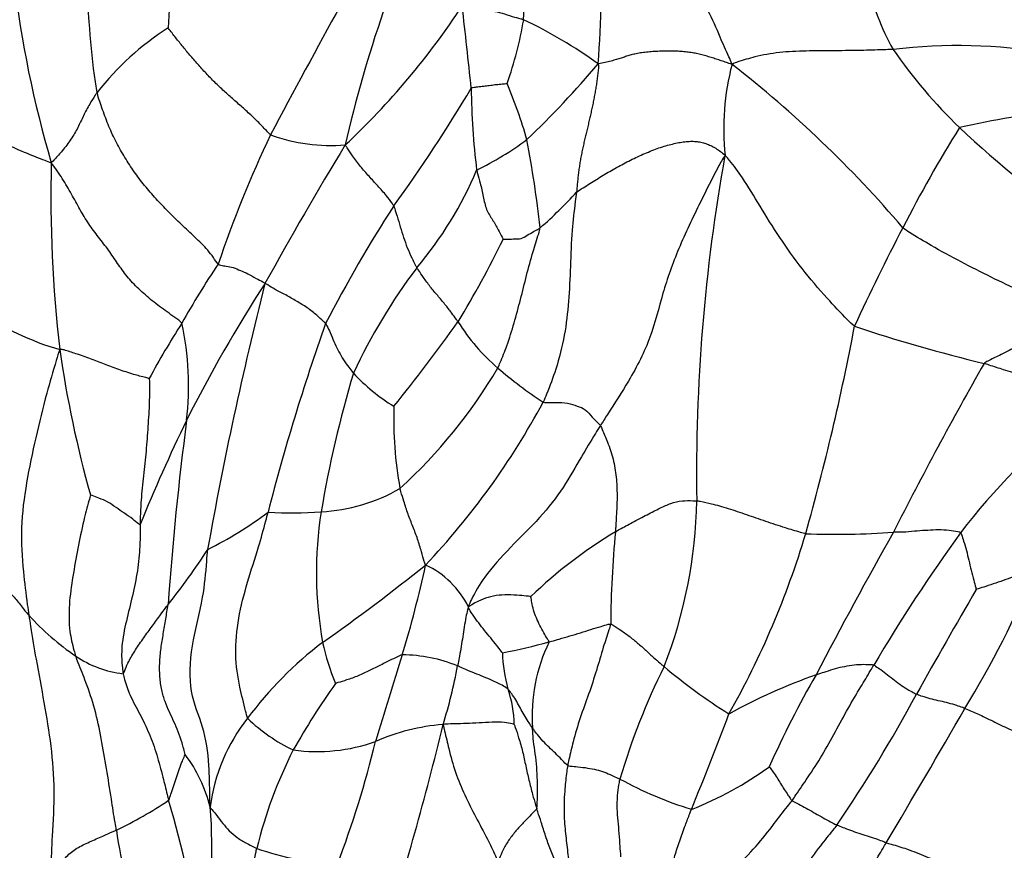
# Model space of a CAD drawing. Units: millimetres. Extents: x 0 to 744, y 0 to 1164.
# Drawn here: x 616 to 627, y 365 to 375 of the extents above; entities that cross this region are included whole.
import ezdxf
from ezdxf import colors
from ezdxf.entities.mleader import LeaderData, LeaderLine
from ezdxf.math import Vec2, Vec3

# ---------------------------------------------------------------- set-up
doc = ezdxf.new("R2010")
doc.units = ezdxf.units.MM
doc.layers.add('DV7_Défaut', color=7, linetype='Continuous')
doc.layers.add('Défaut', color=7, linetype='Continuous')

# ---------------------------------------------------------------- blocks, each defined once
blk = doc.blocks.new('_DOT')
at = {"color": 0}
blk.add_line((0, 0), (-1, 0), dxfattribs=at)
at = {"color": 0, "const_width": 0.333}
blk.add_lwpolyline([(-0.1665, 0, 1), (0.1665, 0, 1)], format="xyb", close=True, dxfattribs=at)
blk = doc.blocks.new('SE6')
at = {"layer": 'DV7_Défaut', "color": 7, "linetype": 'Continuous'}
for centre, radius, start, end in [((628.972, 377.013), 13.391, 177.3325, 196.328), ((629.914, 374.267), 12.423, 166.6423, 177.3334), ((612.972, 375.32), 8.748, 357.5254, 4.5419), ((611.649, 375.302), 10.981, 355.3874, 3.279), ((626.008, 367.146), 8.245, 68.6319, 91.5449), ((628.389, 375.918), 2.657, 191.506, 209.9545), ((729.069, 315.13), 124.875, 151.29208, 152.09102), ((613.455, 380.035), 9, 313.0656, 326.7791), ((554.207, 367.242), 67.239, 5.88116, 6.71516), ((633.675, 370.292), 14.426, 160.8109, 167.315), ((617.259, 375.701), 4.518, 340.4368, 350.3282), ((619.277, 369.832), 5.661, 54.1285, 64.52), ((619.285, 372.04), 3.322, 122.4063, 142.0749), ((626.856, 368.074), 6.562, 80.5799, 96.7277), ((630.86, 377.845), 5.776, 214.2825, 226.3477), ((613.57, 382.057), 11.822, 313.7891, 319.7584), ((627.102, 373.646), 3.022, 165.2969, 185.8965), ((615.863, 363.695), 13.566, 40.356, 52.1946), ((606.392, 382.82), 17.076, 323.8181, 329.4159), ((629.78, 374.224), 8.689, 180.607, 187.0131), ((616.311, 371.977), 5.655, 15.8603, 23.0252), ((629.636, 361.393), 12.58, 97.0615, 102.6896), ((640.361, 365.238), 15.905, 148.0039, 152.9172), ((634.291, 381.477), 10.773, 226.4782, 236.7018), ((631.562, 367.486), 14.218, 154.619, 161.2743), ((619.431, 375.521), 2.068, 249.7999, 274.7083), ((655.657, 351.495), 42.22, 148.6502, 151.2246), ((619.385, 376.764), 4.013, 296.1959, 306.126), ((607.44, 370.818), 14.564, 6.5518, 10.7013), ((644.809, 369.586), 21.05, 169.7402, 180.9229), ((631.411, 372.842), 15.295, 178.4756, 186.7701), ((616.994, 374.917), 4.517, 319.8685, 337.1437), ((618.522, 376.35), 5.143, 311.1925, 317.916), ((634.327, 363.616), 16.838, 147.1945, 152.6716), ((649.112, 360.507), 25.851, 152.4098, 155.2842), ((610.835, 377.536), 11.835, 328.5879, 333.9717), ((626.357, 366.487), 9.959, 146.0367, 150.7643), ((626.078, 367.765), 7.049, 143.0143, 154.8579), ((632.419, 362.838), 16.438, 146.8864, 153.3912), ((662.438, 360.729), 45.17, 165.7882, 169.8695), ((617.217, 374.425), 3.53, 236.2282, 253.6216), ((626.089, 365.925), 10.018, 147.2093, 151.5666), ((614.232, 370.61), 3.514, 353.3175, 12.177), ((643.988, 362.614), 26.123, 160.4715, 165.593), ((606.173, 381.782), 18.065, 320.8171, 324.7992), ((622.981, 372.651), 2.415, 212.0936, 229.3096), ((597.322, 376.681), 28.811, 344.2488, 349.2666), ((631.35, 388.342), 17.962, 251.4264, 256.5195), ((629.152, 372.87), 13.059, 188.0626, 195.782), ((667.542, 347.894), 46.46, 150.355, 153.1518), ((632.857, 366.837), 13.732, 163.3997, 170.4313), ((621.351, 372.293), 2.255, 222.8251, 238.6044), ((616.092, 373.96), 6.173, 312.3236, 329.4291), ((625.026, 375.073), 5.585, 229.5964, 236.4989), ((614.016, 374.677), 9, 316.5582, 331.7394), ((624.652, 370.209), 4.478, 177.9648, 190.465), ((636.589, 361.061), 20.964, 154.1528, 157.8449), ((652.829, 365.578), 35.409, 172.4994, 176.0444), ((633.014, 364.203), 7.704, 128.1922, 142.7101), ((619.222, 371.147), 2.03, 272.6471, 300.3586), ((618.086, 369.347), 5.676, 338.7229, 358.999), ((616.012, 372.655), 4.438, 296.2131, 307.0641), ((618.964, 373.421), 4.316, 266.327, 274.6831), ((623.997, 368.396), 4.737, 171.2151, 190.0029), ((625.762, 363.98), 5.729, 121.1427, 133.7756), ((634.845, 367.714), 12.102, 174.4564, 179.6388), ((625.41, 378.673), 9.82, 267.905, 273.9692), ((671.011, 343.434), 51.626, 150.4729, 152.6027), ((643.349, 356.942), 20.331, 144.0761, 149.3607), ((615.101, 371.834), 10.385, 330.5363, 343.358), ((611.152, 373.082), 8.122, 321.4531, 327.1251), ((605.404, 387.391), 24.223, 305.1006, 308.7065), ((607.775, 371.233), 13.068, 343.0592, 347.8755), ((620.112, 367.533), 1.052, 25.8342, 65.2941), ((616.258, 373.269), 12.489, 328.755, 337.1793), ((724.514, 311.795), 112.592, 149.93594, 150.66294), ((618.212, 370.037), 3.185, 222.2706, 235.5679), ((622.056, 363.994), 4.498, 127.276, 143.4171), ((622.068, 368.172), 2.801, 192.3528, 202.7672), ((620.133, 374.452), 7.126, 280.7494, 285.2957), ((623.819, 366.705), 2.006, 154.2024, 184.1397), ((617.117, 368.453), 1.259, 235.9208, 263.3928), ((684.95, 346.907), 67.851, 162.39766, 163.3033), ((620.273, 365.7), 1.725, 67.6122, 89.911), ((623.216, 367.496), 1.755, 181.462, 195.7008), ((615.395, 368.293), 5.624, 342.479, 349.7832), ((630.564, 363.695), 8.036, 153.4518, 163.661), ((627.929, 372.713), 7.084, 229.9982, 237.6914), ((627.391, 360.878), 6.689, 109.3443, 119.0493), ((635.027, 361.482), 11.386, 149.9123, 156.0606), ((626.988, 361.766), 9.198, 144.6438, 150.4596), ((620.313, 366.591), 1.288, 0.4397, 19.4811), ((611.798, 374.767), 16.524, 325.5139, 331.804), ((480.245, 451.705), 169.495, 329.31222, 329.935), ((620.106, 365.357), 2.121, 141.571, 172.7242), ((619.847, 368.123), 2.016, 225.9324, 244.6919), ((592.705, 378.479), 33.563, 337.4296, 339.5016), ((620.929, 364.212), 2.394, 94.0964, 113.8981), ((588.674, 374.285), 32.992, 341.9345, 346.5294), ((619.267, 368.361), 2.08, 262.2181, 289.4593), ((607.921, 369.338), 12.392, 339.227, 346.2861), ((616.283, 365.186), 1.775, 14.3113, 36.7208), ((623.742, 363.878), 5.338, 153.0067, 166.3782), ((622.149, 369.525), 4.223, 291.5186, 305.8311), ((625.032, 369.913), 4.517, 241.1552, 252.8157), ((614.733, 369.855), 4.994, 295.6123, 303.7845), ((603.231, 361.503), 14.884, 9.6245, 16.3978), ((612.218, 365.15), 5.804, 348.4886, 4.6989), ((621.286, 365.952), 4.435, 187.7729, 203.2204), ((619.724, 368.487), 3.55, 250.7469, 266.4934)]:
    blk.add_arc(centre, radius, start, end, dxfattribs=at)
for points, knots in [([(616.664, 374.082), (616.651, 374.146), (616.613, 374.425), (616.556, 374.986), (616.534, 375.765), (616.509, 376.612), (616.505, 377.462), (616.464, 378.234), (616.434, 378.793), (616.418, 379.074), (616.417, 379.155)], [0, 0, 0, 0, 0.041667, 0.166667, 0.333333, 0.5, 0.666667, 0.833333, 0.958333, 1, 1, 1, 1]), ([(624.179, 374.413), (624.167, 374.449), (624.118, 374.554), (624.025, 374.76), (623.912, 375.051), (623.652, 375.422), (623.375, 375.806), (623.115, 376.139), (622.926, 376.376), (622.832, 376.495), (622.805, 376.537)], [0, 0, 0, 0, 0.041667, 0.166667, 0.333333, 0.5, 0.666667, 0.833333, 0.958333, 1, 1, 1, 1]), ([(620.985, 375.104), (620.995, 375.113), (621.04, 375.107), (621.128, 375.093), (621.235, 375.073), (621.343, 375.046), (621.455, 375.023), (621.566, 374.984), (621.655, 374.959), (621.701, 374.947), (621.712, 374.942)], [0, 0, 0, 0, 0.041667, 0.166667, 0.333333, 0.5, 0.666667, 0.833333, 0.958333, 1, 1, 1, 1]), ([(618.717, 373.58), (618.7, 373.593), (618.667, 373.629), (618.599, 373.702), (618.51, 373.79), (618.397, 373.894), (618.281, 373.995), (618.166, 374.097), (618.055, 374.201), (617.953, 374.308), (617.855, 374.416), (617.761, 374.524), (617.67, 374.634), (617.598, 374.724), (617.539, 374.799), (617.51, 374.836), (617.504, 374.845)], [0, 0, 0, 0, 0.041667, 0.083333, 0.166667, 0.25, 0.333333, 0.416667, 0.5, 0.583333, 0.666667, 0.75, 0.833333, 0.916667, 0.958333, 1, 1, 1, 1]), ([(626.087, 374.591), (626.058, 374.59), (625.942, 374.585), (625.709, 374.578), (625.392, 374.574), (625.053, 374.574), (624.737, 374.559), (624.469, 374.512), (624.291, 374.457), (624.204, 374.428), (624.179, 374.413)], [0, 0, 0, 0, 0.041667, 0.166667, 0.333333, 0.5, 0.666667, 0.833333, 0.958333, 1, 1, 1, 1]), ([(621.092, 374.131), (621.099, 374.139), (621.126, 374.143), (621.176, 374.149), (621.24, 374.157), (621.306, 374.165), (621.371, 374.174), (621.436, 374.18), (621.487, 374.185), (621.513, 374.188), (621.516, 374.189)], [0, 0, 0, 0, 0.041667, 0.166667, 0.333333, 0.5, 0.666667, 0.833333, 0.958333, 1, 1, 1, 1]), ([(614.875, 374.018), (614.892, 374.006), (614.957, 373.961), (615.074, 373.869), (615.201, 373.739), (615.362, 373.602), (615.568, 373.475), (615.808, 373.37), (615.997, 373.297), (616.091, 373.26), (616.121, 373.249)], [0, 0, 0, 0, 0.041667, 0.166667, 0.333333, 0.5, 0.666667, 0.833333, 0.958333, 1, 1, 1, 1]), ([(616.664, 374.082), (616.656, 374.071), (616.625, 374.025), (616.567, 373.933), (616.5, 373.805), (616.438, 373.666), (616.357, 373.527), (616.264, 373.403), (616.181, 373.312), (616.137, 373.263), (616.121, 373.249)], [0, 0, 0, 0, 0.041667, 0.166667, 0.333333, 0.5, 0.666667, 0.833333, 0.958333, 1, 1, 1, 1]), ([(620.174, 372.739), (620.169, 372.75), (620.142, 372.79), (620.083, 372.87), (619.986, 372.974), (619.883, 373.09), (619.779, 373.205), (619.695, 373.319), (619.638, 373.404), (619.61, 373.447), (619.601, 373.46)], [0, 0, 0, 0, 0.041667, 0.166667, 0.333333, 0.5, 0.666667, 0.833333, 0.958333, 1, 1, 1, 1]), ([(624.096, 373.336), (624.064, 373.291), (623.966, 373.107), (623.781, 372.737), (623.535, 372.229), (623.351, 371.704), (623.231, 371.185), (622.99, 370.711), (622.76, 370.358), (622.648, 370.182), (622.621, 370.139)], [0, 0, 0, 0, 0.041667, 0.166667, 0.333333, 0.5, 0.666667, 0.833333, 0.958333, 1, 1, 1, 1]), ([(625.629, 371.315), (625.6, 371.336), (625.491, 371.448), (625.277, 371.672), (625.003, 371.993), (624.737, 372.366), (624.509, 372.739), (624.318, 373.058), (624.183, 373.237), (624.116, 373.318), (624.096, 373.336)], [0, 0, 0, 0, 0.041667, 0.166667, 0.333333, 0.5, 0.666667, 0.833333, 0.958333, 1, 1, 1, 1]), ([(621.157, 373.163), (621.159, 373.15), (621.174, 373.098), (621.202, 372.994), (621.236, 372.852), (621.265, 372.688), (621.347, 372.574), (621.406, 372.466), (621.447, 372.388), (621.468, 372.348), (621.469, 372.343)], [0, 0, 0, 0, 0.041667, 0.166667, 0.333333, 0.5, 0.666667, 0.833333, 0.958333, 1, 1, 1, 1]), ([(622.339, 372.903), (622.335, 372.866), (622.312, 372.714), (622.279, 372.412), (622.267, 372.022), (622.247, 371.606), (622.203, 371.211), (622.11, 370.836), (622.01, 370.576), (621.958, 370.447), (621.944, 370.416)], [0, 0, 0, 0, 0.041667, 0.166667, 0.333333, 0.5, 0.666667, 0.833333, 0.958333, 1, 1, 1, 1]), ([(620.174, 372.739), (620.179, 372.73), (620.193, 372.688), (620.219, 372.605), (620.251, 372.49), (620.291, 372.367), (620.333, 372.242), (620.384, 372.134), (620.422, 372.055), (620.442, 372.015), (620.448, 372.006)], [0, 0, 0, 0, 0.041667, 0.166667, 0.333333, 0.5, 0.666667, 0.833333, 0.958333, 1, 1, 1, 1]), ([(621.407, 370.82), (621.417, 370.841), (621.453, 370.928), (621.524, 371.104), (621.602, 371.352), (621.676, 371.632), (621.746, 371.916), (621.815, 372.175), (621.875, 372.362), (621.906, 372.456), (621.909, 372.479)], [0, 0, 0, 0, 0.041667, 0.166667, 0.333333, 0.5, 0.666667, 0.833333, 0.958333, 1, 1, 1, 1]), ([(621.469, 372.343), (621.472, 372.343), (621.494, 372.345), (621.539, 372.346), (621.607, 372.348), (621.683, 372.345), (621.755, 372.392), (621.824, 372.431), (621.876, 372.46), (621.903, 372.475), (621.909, 372.479)], [0, 0, 0, 0, 0.041667, 0.166667, 0.333333, 0.5, 0.666667, 0.833333, 0.958333, 1, 1, 1, 1]), ([(628.267, 371.401), (628.233, 371.422), (628.123, 371.483), (627.906, 371.596), (627.602, 371.724), (627.247, 371.893), (626.891, 372.075), (626.563, 372.251), (626.337, 372.389), (626.226, 372.458), (626.201, 372.479)], [0, 0, 0, 0, 0.041667, 0.166667, 0.333333, 0.5, 0.666667, 0.833333, 0.958333, 1, 1, 1, 1]), ([(618.097, 372.05), (618.108, 372.039), (618.141, 372.034), (618.202, 372.025), (618.275, 372.013), (618.359, 371.973), (618.449, 371.939), (618.535, 371.885), (618.606, 371.85), (618.642, 371.831), (618.651, 371.818)], [0, 0, 0, 0, 0.041667, 0.166667, 0.333333, 0.5, 0.666667, 0.833333, 0.958333, 1, 1, 1, 1]), ([(620.935, 371.368), (620.929, 371.377), (620.905, 371.411), (620.855, 371.479), (620.782, 371.573), (620.696, 371.677), (620.606, 371.78), (620.533, 371.884), (620.48, 371.959), (620.454, 371.996), (620.448, 372.006)], [0, 0, 0, 0, 0.041667, 0.166667, 0.333333, 0.5, 0.666667, 0.833333, 0.958333, 1, 1, 1, 1]), ([(619.368, 371.346), (619.361, 371.356), (619.327, 371.388), (619.257, 371.452), (619.152, 371.537), (619.023, 371.611), (618.896, 371.687), (618.778, 371.744), (618.701, 371.791), (618.665, 371.817), (618.651, 371.818)], [0, 0, 0, 0, 0.041667, 0.166667, 0.333333, 0.5, 0.666667, 0.833333, 0.958333, 1, 1, 1, 1]), ([(619.368, 371.346), (619.374, 371.339), (619.393, 371.303), (619.428, 371.232), (619.464, 371.132), (619.514, 371.036), (619.563, 370.937), (619.623, 370.856), (619.668, 370.796), (619.691, 370.767), (619.697, 370.76)], [0, 0, 0, 0, 0.041667, 0.166667, 0.333333, 0.5, 0.666667, 0.833333, 0.958333, 1, 1, 1, 1]), ([(628.267, 371.401), (628.249, 371.393), (628.186, 371.373), (628.057, 371.331), (627.886, 371.253), (627.704, 371.161), (627.526, 371.061), (627.359, 370.975), (627.236, 370.917), (627.175, 370.888), (627.163, 370.874)], [0, 0, 0, 0, 0.041667, 0.166667, 0.333333, 0.5, 0.666667, 0.833333, 0.958333, 1, 1, 1, 1]), ([(616.222, 371.039), (616.205, 370.997), (616.155, 370.824), (616.053, 370.478), (615.935, 369.997), (615.822, 369.463), (615.752, 368.928), (615.782, 368.451), (615.826, 368.108), (615.849, 367.937), (615.856, 367.894)], [0, 0, 0, 0, 0.041667, 0.166667, 0.333333, 0.5, 0.666667, 0.833333, 0.958333, 1, 1, 1, 1]), ([(617.279, 370.695), (617.273, 370.699), (617.207, 370.715), (617.078, 370.748), (616.918, 370.803), (616.75, 370.865), (616.588, 370.929), (616.427, 370.985), (616.303, 371.025), (616.241, 371.043), (616.222, 371.039)], [0, 0, 0, 0, 0.041667, 0.166667, 0.333333, 0.5, 0.666667, 0.833333, 0.958333, 1, 1, 1, 1]), ([(628.251, 370.258), (628.248, 370.275), (628.199, 370.342), (628.097, 370.466), (627.951, 370.579), (627.787, 370.667), (627.604, 370.737), (627.416, 370.793), (627.261, 370.842), (627.183, 370.868), (627.163, 370.874)], [0, 0, 0, 0, 0.041667, 0.166667, 0.333333, 0.5, 0.666667, 0.833333, 0.958333, 1, 1, 1, 1]), ([(617.279, 370.695), (617.283, 370.682), (617.283, 370.586), (617.283, 370.395), (617.265, 370.127), (617.244, 369.837), (617.214, 369.546), (617.184, 369.278), (617.175, 369.086), (617.173, 368.991), (617.173, 368.967)], [0, 0, 0, 0, 0.041667, 0.166667, 0.333333, 0.5, 0.666667, 0.833333, 0.958333, 1, 1, 1, 1]), ([(621.944, 370.416), (621.956, 370.413), (622.007, 370.413), (622.108, 370.413), (622.236, 370.411), (622.349, 370.367), (622.443, 370.338), (622.515, 370.245), (622.58, 370.181), (622.614, 370.149), (622.621, 370.139)], [0, 0, 0, 0, 0.041667, 0.166667, 0.333333, 0.5, 0.666667, 0.833333, 0.958333, 1, 1, 1, 1]), ([(622.621, 370.139), (622.601, 370.107), (622.523, 369.983), (622.375, 369.738), (622.193, 369.408), (621.913, 369.048), (621.552, 368.699), (621.255, 368.373), (621.122, 368.14), (621.067, 368.024), (621.058, 367.991)], [0, 0, 0, 0, 0.041667, 0.166667, 0.333333, 0.5, 0.666667, 0.833333, 0.958333, 1, 1, 1, 1]), ([(622.621, 370.139), (622.629, 370.125), (622.655, 370.059), (622.713, 369.929), (622.778, 369.743), (622.811, 369.529), (622.821, 369.314), (622.813, 369.116), (622.804, 368.973), (622.8, 368.901), (622.799, 368.883)], [0, 0, 0, 0, 0.041667, 0.166667, 0.333333, 0.5, 0.666667, 0.833333, 0.958333, 1, 1, 1, 1]), ([(620.551, 368.488), (620.543, 368.505), (620.529, 368.556), (620.499, 368.657), (620.46, 368.796), (620.401, 368.944), (620.343, 369.092), (620.298, 369.23), (620.267, 369.331), (620.251, 369.383), (620.248, 369.396)], [0, 0, 0, 0, 0.041667, 0.166667, 0.333333, 0.5, 0.666667, 0.833333, 0.958333, 1, 1, 1, 1]), ([(616.585, 369.319), (616.582, 369.302), (616.552, 369.197), (616.496, 368.986), (616.435, 368.683), (616.374, 368.352), (616.327, 368.021), (616.33, 367.726), (616.375, 367.528), (616.403, 367.433), (616.411, 367.41)], [0, 0, 0, 0, 0.041667, 0.166667, 0.333333, 0.5, 0.666667, 0.833333, 0.958333, 1, 1, 1, 1]), ([(617.173, 368.967), (617.168, 368.963), (617.139, 368.988), (617.079, 369.038), (616.986, 369.102), (616.887, 369.168), (616.791, 369.24), (616.693, 369.276), (616.623, 369.305), (616.589, 369.318), (616.585, 369.319)], [0, 0, 0, 0, 0.041667, 0.166667, 0.333333, 0.5, 0.666667, 0.833333, 0.958333, 1, 1, 1, 1]), ([(622.799, 368.883), (622.816, 368.893), (622.883, 368.93), (623.014, 369.002), (623.178, 369.086), (623.328, 369.164), (623.456, 369.221), (623.573, 369.252), (623.685, 369.251), (623.746, 369.249), (623.762, 369.247)], [0, 0, 0, 0, 0.041667, 0.166667, 0.333333, 0.5, 0.666667, 0.833333, 0.958333, 1, 1, 1, 1]), ([(625.051, 368.86), (625.031, 368.864), (624.95, 368.886), (624.791, 368.934), (624.577, 369.004), (624.351, 369.083), (624.136, 369.157), (623.949, 369.21), (623.832, 369.234), (623.775, 369.246), (623.762, 369.247)], [0, 0, 0, 0, 0.041667, 0.166667, 0.333333, 0.5, 0.666667, 0.833333, 0.958333, 1, 1, 1, 1]), ([(618.445, 366.675), (618.436, 366.698), (618.407, 366.825), (618.342, 367.071), (618.289, 367.426), (618.328, 367.86), (618.441, 368.285), (618.566, 368.669), (618.644, 368.943), (618.678, 369.08), (618.687, 369.114)], [0, 0, 0, 0, 0.041667, 0.166667, 0.333333, 0.5, 0.666667, 0.833333, 0.958333, 1, 1, 1, 1]), ([(617.173, 368.967), (617.173, 368.943), (617.174, 368.848), (617.169, 368.655), (617.14, 368.384), (617.074, 368.085), (616.998, 367.79), (616.947, 367.513), (616.956, 367.319), (616.968, 367.225), (616.972, 367.202)], [0, 0, 0, 0, 0.041667, 0.166667, 0.333333, 0.5, 0.666667, 0.833333, 0.958333, 1, 1, 1, 1]), ([(626.885, 368.87), (626.877, 368.876), (626.83, 368.886), (626.738, 368.901), (626.621, 368.906), (626.495, 368.899), (626.372, 368.893), (626.248, 368.876), (626.151, 368.876), (626.103, 368.877), (626.09, 368.877)], [0, 0, 0, 0, 0.041667, 0.166667, 0.333333, 0.5, 0.666667, 0.833333, 0.958333, 1, 1, 1, 1]), ([(626.885, 368.87), (626.892, 368.865), (626.902, 368.832), (626.923, 368.763), (626.954, 368.662), (626.982, 368.545), (627.009, 368.427), (627.037, 368.319), (627.058, 368.241), (627.068, 368.203), (627.069, 368.2)], [0, 0, 0, 0, 0.041667, 0.166667, 0.333333, 0.5, 0.666667, 0.833333, 0.958333, 1, 1, 1, 1]), ([(618.003, 365.625), (617.999, 365.671), (617.996, 365.834), (617.993, 366.162), (617.931, 366.583), (617.749, 366.963), (617.768, 367.532), (617.919, 368.06), (617.956, 368.441), (617.967, 368.628), (617.973, 368.674)], [0, 0, 0, 0, 0.041667, 0.166667, 0.333333, 0.5, 0.666667, 0.833333, 0.958333, 1, 1, 1, 1]), ([(627.77, 368.426), (627.76, 368.426), (627.721, 368.416), (627.644, 368.394), (627.535, 368.359), (627.418, 368.316), (627.301, 368.274), (627.191, 368.238), (627.112, 368.213), (627.073, 368.201), (627.069, 368.2)], [0, 0, 0, 0, 0.041667, 0.166667, 0.333333, 0.5, 0.666667, 0.833333, 0.958333, 1, 1, 1, 1]), ([(615.521, 368.227), (615.532, 368.226), (615.556, 368.212), (615.603, 368.181), (615.658, 368.136), (615.707, 368.079), (615.752, 368.023), (615.795, 367.962), (615.831, 367.921), (615.85, 367.9), (615.856, 367.894)], [0, 0, 0, 0, 0.041667, 0.166667, 0.333333, 0.5, 0.666667, 0.833333, 0.958333, 1, 1, 1, 1]), ([(621.798, 368.117), (621.792, 368.116), (621.745, 368.121), (621.653, 368.132), (621.526, 368.136), (621.385, 368.132), (621.257, 368.096), (621.159, 368.055), (621.099, 368.018), (621.069, 368), (621.058, 367.991)], [0, 0, 0, 0, 0.041667, 0.166667, 0.333333, 0.5, 0.666667, 0.833333, 0.958333, 1, 1, 1, 1]), ([(622.012, 367.578), (622.013, 367.587), (621.994, 367.615), (621.957, 367.672), (621.914, 367.752), (621.872, 367.841), (621.834, 367.93), (621.815, 368.018), (621.803, 368.082), (621.798, 368.113), (621.798, 368.117)], [0, 0, 0, 0, 0.041667, 0.166667, 0.333333, 0.5, 0.666667, 0.833333, 0.958333, 1, 1, 1, 1]), ([(616.972, 367.202), (616.979, 367.207), (616.994, 367.25), (617.031, 367.339), (617.106, 367.469), (617.203, 367.611), (617.305, 367.751), (617.397, 367.876), (617.463, 367.965), (617.495, 368.01), (617.504, 368.021)], [0, 0, 0, 0, 0.041667, 0.166667, 0.333333, 0.5, 0.666667, 0.833333, 0.958333, 1, 1, 1, 1]), ([(617.705, 366.248), (617.702, 366.265), (617.689, 366.314), (617.663, 366.408), (617.626, 366.516), (617.574, 366.634), (617.519, 366.749), (617.467, 366.871), (617.425, 367.007), (617.404, 367.163), (617.402, 367.331), (617.419, 367.503), (617.447, 367.676), (617.472, 367.82), (617.49, 367.935), (617.499, 367.993), (617.504, 368.021)], [0, 0, 0, 0, 0.041667, 0.083333, 0.166667, 0.25, 0.333333, 0.416667, 0.5, 0.583333, 0.666667, 0.75, 0.833333, 0.916667, 0.958333, 1, 1, 1, 1]), ([(621.058, 367.991), (621.052, 367.979), (621.043, 367.94), (621.027, 367.862), (621.009, 367.754), (620.991, 367.64), (620.974, 367.526), (620.955, 367.421), (620.94, 367.344), (620.932, 367.305), (620.93, 367.295)], [0, 0, 0, 0, 0.041667, 0.166667, 0.333333, 0.5, 0.666667, 0.833333, 0.958333, 1, 1, 1, 1]), ([(621.462, 367.451), (621.459, 367.454), (621.436, 367.484), (621.389, 367.544), (621.322, 367.625), (621.25, 367.714), (621.18, 367.803), (621.12, 367.886), (621.08, 367.947), (621.06, 367.978), (621.058, 367.991)], [0, 0, 0, 0, 0.041667, 0.166667, 0.333333, 0.5, 0.666667, 0.833333, 0.958333, 1, 1, 1, 1]), ([(615.856, 367.894), (615.862, 367.851), (615.889, 367.677), (615.947, 367.331), (616.037, 366.86), (616.121, 366.348), (616.165, 365.82), (616.133, 365.322), (616.117, 364.976), (616.116, 364.805), (616.113, 364.766)], [0, 0, 0, 0, 0.041667, 0.166667, 0.333333, 0.5, 0.666667, 0.833333, 0.958333, 1, 1, 1, 1]), ([(622.012, 367.578), (622.022, 367.581), (622.063, 367.592), (622.144, 367.616), (622.259, 367.649), (622.386, 367.687), (622.51, 367.727), (622.62, 367.76), (622.696, 367.782), (622.733, 367.792), (622.743, 367.79)], [0, 0, 0, 0, 0.041667, 0.166667, 0.333333, 0.5, 0.666667, 0.833333, 0.958333, 1, 1, 1, 1]), ([(622.743, 367.79), (622.737, 367.767), (622.706, 367.675), (622.647, 367.492), (622.576, 367.243), (622.484, 366.963), (622.379, 366.678), (622.302, 366.419), (622.258, 366.232), (622.238, 366.139), (622.234, 366.116)], [0, 0, 0, 0, 0.041667, 0.166667, 0.333333, 0.5, 0.666667, 0.833333, 0.958333, 1, 1, 1, 1]), ([(622.743, 367.79), (622.753, 367.789), (622.794, 367.762), (622.875, 367.711), (622.974, 367.637), (623.074, 367.556), (623.17, 367.469), (623.258, 367.386), (623.329, 367.325), (623.366, 367.294), (623.376, 367.287)], [0, 0, 0, 0, 0.041667, 0.166667, 0.333333, 0.5, 0.666667, 0.833333, 0.958333, 1, 1, 1, 1]), ([(616.891, 365.352), (616.886, 365.381), (616.866, 365.504), (616.827, 365.749), (616.776, 366.081), (616.713, 366.435), (616.643, 366.783), (616.543, 367.074), (616.46, 367.28), (616.42, 367.383), (616.411, 367.41)], [0, 0, 0, 0, 0.041667, 0.166667, 0.333333, 0.5, 0.666667, 0.833333, 0.958333, 1, 1, 1, 1]), ([(620.276, 367.425), (620.265, 367.423), (620.223, 367.404), (620.139, 367.365), (620.02, 367.305), (619.887, 367.24), (619.756, 367.175), (619.627, 367.131), (619.536, 367.103), (619.491, 367.09), (619.486, 367.089)], [0, 0, 0, 0, 0.041667, 0.166667, 0.333333, 0.5, 0.666667, 0.833333, 0.958333, 1, 1, 1, 1]), ([(621.527, 367.021), (621.52, 367.027), (621.492, 367.046), (621.433, 367.081), (621.34, 367.122), (621.238, 367.167), (621.132, 367.21), (621.033, 367.246), (620.969, 367.276), (620.938, 367.292), (620.93, 367.295)], [0, 0, 0, 0, 0.041667, 0.166667, 0.333333, 0.5, 0.666667, 0.833333, 0.958333, 1, 1, 1, 1]), ([(624.889, 365.7), (624.905, 365.722), (624.966, 365.814), (625.091, 365.994), (625.249, 366.236), (625.403, 366.518), (625.553, 366.795), (625.691, 367.027), (625.793, 367.196), (625.844, 367.282), (625.857, 367.303)], [0, 0, 0, 0, 0.041667, 0.166667, 0.333333, 0.5, 0.666667, 0.833333, 0.958333, 1, 1, 1, 1]), ([(625.857, 367.303), (625.848, 367.306), (625.808, 367.308), (625.729, 367.311), (625.624, 367.306), (625.511, 367.286), (625.401, 367.264), (625.298, 367.227), (625.223, 367.205), (625.185, 367.193), (625.175, 367.19)], [0, 0, 0, 0, 0.041667, 0.166667, 0.333333, 0.5, 0.666667, 0.833333, 0.958333, 1, 1, 1, 1]), ([(625.857, 367.303), (625.864, 367.301), (625.892, 367.283), (625.946, 367.247), (626.02, 367.189), (626.102, 367.126), (626.183, 367.062), (626.265, 367.014), (626.324, 366.979), (626.354, 366.963), (626.362, 366.959)], [0, 0, 0, 0, 0.041667, 0.166667, 0.333333, 0.5, 0.666667, 0.833333, 0.958333, 1, 1, 1, 1]), ([(616.972, 367.202), (616.976, 367.179), (616.999, 367.091), (617.058, 366.925), (617.172, 366.727), (617.282, 366.498), (617.372, 366.247), (617.436, 366.001), (617.482, 365.819), (617.504, 365.728), (617.509, 365.705)], [0, 0, 0, 0, 0.041667, 0.166667, 0.333333, 0.5, 0.666667, 0.833333, 0.958333, 1, 1, 1, 1]), ([(621.818, 366.56), (621.813, 366.567), (621.796, 366.592), (621.763, 366.644), (621.718, 366.716), (621.673, 366.794), (621.631, 366.873), (621.588, 366.944), (621.55, 366.992), (621.531, 367.016), (621.527, 367.021)], [0, 0, 0, 0, 0.041667, 0.166667, 0.333333, 0.5, 0.666667, 0.833333, 0.958333, 1, 1, 1, 1]), ([(626.936, 366.791), (626.926, 366.795), (626.895, 366.807), (626.832, 366.83), (626.742, 366.854), (626.645, 366.879), (626.548, 366.898), (626.463, 366.924), (626.4, 366.945), (626.369, 366.956), (626.362, 366.959)], [0, 0, 0, 0, 0.041667, 0.166667, 0.333333, 0.5, 0.666667, 0.833333, 0.958333, 1, 1, 1, 1]), ([(626.936, 366.791), (626.951, 366.785), (627.019, 366.759), (627.148, 366.701), (627.312, 366.616), (627.503, 366.527), (627.713, 366.452), (627.917, 366.408), (628.064, 366.386), (628.139, 366.377), (628.157, 366.375)], [0, 0, 0, 0, 0.041667, 0.166667, 0.333333, 0.5, 0.666667, 0.833333, 0.958333, 1, 1, 1, 1]), ([(621.6, 366.601), (621.596, 366.604), (621.56, 366.614), (621.477, 366.629), (621.339, 366.63), (621.184, 366.62), (621.032, 366.612), (620.906, 366.61), (620.817, 366.607), (620.772, 366.606), (620.758, 366.6)], [0, 0, 0, 0, 0.041667, 0.166667, 0.333333, 0.5, 0.666667, 0.833333, 0.958333, 1, 1, 1, 1]), ([(620.758, 366.6), (620.766, 366.572), (620.788, 366.479), (620.832, 366.292), (620.898, 366.036), (621.014, 365.767), (621.145, 365.505), (621.273, 365.269), (621.361, 365.092), (621.401, 365.001), (621.411, 364.978)], [0, 0, 0, 0, 0.041667, 0.166667, 0.333333, 0.5, 0.666667, 0.833333, 0.958333, 1, 1, 1, 1]), ([(621.6, 366.601), (621.604, 366.594), (621.623, 366.54), (621.658, 366.432), (621.702, 366.28), (621.737, 366.111), (621.774, 365.942), (621.813, 365.788), (621.846, 365.678), (621.863, 365.623), (621.867, 365.609)], [0, 0, 0, 0, 0.041667, 0.166667, 0.333333, 0.5, 0.666667, 0.833333, 0.958333, 1, 1, 1, 1]), ([(622.234, 366.116), (622.227, 366.119), (622.203, 366.144), (622.155, 366.193), (622.089, 366.261), (622.013, 366.332), (621.94, 366.405), (621.88, 366.475), (621.841, 366.527), (621.822, 366.554), (621.818, 366.56)], [0, 0, 0, 0, 0.041667, 0.166667, 0.333333, 0.5, 0.666667, 0.833333, 0.958333, 1, 1, 1, 1]), ([(621.867, 365.609), (621.871, 365.62), (621.874, 365.677), (621.879, 365.79), (621.877, 365.94), (621.868, 366.099), (621.852, 366.253), (621.83, 366.391), (621.821, 366.495), (621.818, 366.547), (621.818, 366.56)], [0, 0, 0, 0, 0.041667, 0.166667, 0.333333, 0.5, 0.666667, 0.833333, 0.958333, 1, 1, 1, 1]), ([(617.509, 365.705), (617.514, 365.71), (617.525, 365.741), (617.546, 365.804), (617.574, 365.891), (617.606, 365.985), (617.636, 366.08), (617.671, 366.161), (617.693, 366.218), (617.704, 366.246), (617.705, 366.248)], [0, 0, 0, 0, 0.041667, 0.166667, 0.333333, 0.5, 0.666667, 0.833333, 0.958333, 1, 1, 1, 1]), ([(622.234, 366.116), (622.229, 366.093), (622.216, 366), (622.196, 365.818), (622.186, 365.579), (622.204, 365.335), (622.23, 365.118), (622.252, 364.922), (622.258, 364.779), (622.261, 364.706), (622.267, 364.684)], [0, 0, 0, 0, 0.041667, 0.166667, 0.333333, 0.5, 0.666667, 0.833333, 0.958333, 1, 1, 1, 1]), ([(622.234, 366.116), (622.243, 366.112), (622.284, 366.108), (622.365, 366.1), (622.47, 366.088), (622.578, 366.066), (622.671, 366.042), (622.75, 366.001), (622.813, 365.974), (622.845, 365.96), (622.853, 365.956)], [0, 0, 0, 0, 0.041667, 0.166667, 0.333333, 0.5, 0.666667, 0.833333, 0.958333, 1, 1, 1, 1]), ([(624.621, 366.102), (624.622, 366.1), (624.638, 366.077), (624.67, 366.032), (624.713, 365.971), (624.754, 365.902), (624.796, 365.833), (624.837, 365.772), (624.868, 365.726), (624.884, 365.704), (624.889, 365.7)], [0, 0, 0, 0, 0.041667, 0.166667, 0.333333, 0.5, 0.666667, 0.833333, 0.958333, 1, 1, 1, 1]), ([(622.863, 365.034), (622.863, 365.041), (622.859, 365.097), (622.851, 365.209), (622.842, 365.353), (622.825, 365.495), (622.819, 365.642), (622.824, 365.781), (622.84, 365.888), (622.85, 365.942), (622.853, 365.956)], [0, 0, 0, 0, 0.041667, 0.166667, 0.333333, 0.5, 0.666667, 0.833333, 0.958333, 1, 1, 1, 1]), ([(618.003, 365.625), (618.009, 365.609), (618.036, 365.579), (618.087, 365.518), (618.15, 365.43), (618.226, 365.344), (618.318, 365.261), (618.421, 365.2), (618.502, 365.159), (618.543, 365.14), (618.554, 365.135)], [0, 0, 0, 0, 0.041667, 0.166667, 0.333333, 0.5, 0.666667, 0.833333, 0.958333, 1, 1, 1, 1]), ([(621.867, 365.609), (621.863, 365.599), (621.837, 365.57), (621.78, 365.511), (621.697, 365.426), (621.609, 365.331), (621.532, 365.23), (621.47, 365.124), (621.434, 365.035), (621.415, 364.992), (621.411, 364.978)], [0, 0, 0, 0, 0.041667, 0.166667, 0.333333, 0.5, 0.666667, 0.833333, 0.958333, 1, 1, 1, 1]), ([(622.267, 364.684), (622.252, 364.692), (622.222, 364.736), (622.163, 364.828), (622.094, 364.965), (622.027, 365.12), (621.972, 365.282), (621.925, 365.432), (621.889, 365.541), (621.871, 365.595), (621.867, 365.609)], [0, 0, 0, 0, 0.041667, 0.166667, 0.333333, 0.5, 0.666667, 0.833333, 0.958333, 1, 1, 1, 1]), ([(623.443, 364.619), (623.457, 364.618), (623.517, 364.612), (623.659, 364.612), (623.923, 364.712), (624.218, 364.9), (624.464, 365.155), (624.663, 365.405), (624.8, 365.589), (624.872, 365.677), (624.889, 365.7)], [0, 0, 0, 0, 0.041667, 0.166667, 0.333333, 0.5, 0.666667, 0.833333, 0.958333, 1, 1, 1, 1]), ([(624.889, 365.7), (624.894, 365.695), (624.922, 365.682), (624.977, 365.654), (625.055, 365.611), (625.144, 365.562), (625.232, 365.511), (625.318, 365.465), (625.38, 365.431), (625.41, 365.414), (625.419, 365.411)], [0, 0, 0, 0, 0.041667, 0.166667, 0.333333, 0.5, 0.666667, 0.833333, 0.958333, 1, 1, 1, 1]), ([(623.443, 364.619), (623.439, 364.635), (623.437, 364.674), (623.438, 364.756), (623.456, 364.886), (623.501, 365.047), (623.557, 365.225), (623.621, 365.394), (623.668, 365.518), (623.691, 365.581), (623.698, 365.597)], [0, 0, 0, 0, 0.041667, 0.166667, 0.333333, 0.5, 0.666667, 0.833333, 0.958333, 1, 1, 1, 1]), ([(625.419, 365.411), (625.403, 365.39), (625.34, 365.311), (625.21, 365.15), (625.024, 364.896), (624.845, 364.605), (624.633, 364.343), (624.396, 364.123), (624.236, 364.015), (624.161, 363.97), (624.149, 363.959)], [0, 0, 0, 0, 0.041667, 0.166667, 0.333333, 0.5, 0.666667, 0.833333, 0.958333, 1, 1, 1, 1]), ([(626.004, 365.202), (625.993, 365.205), (625.961, 365.219), (625.896, 365.244), (625.805, 365.273), (625.707, 365.306), (625.608, 365.336), (625.522, 365.37), (625.458, 365.395), (625.426, 365.407), (625.419, 365.411)], [0, 0, 0, 0, 0.041667, 0.166667, 0.333333, 0.5, 0.666667, 0.833333, 0.958333, 1, 1, 1, 1]), ([(616.113, 364.766), (616.128, 364.78), (616.154, 364.827), (616.208, 364.922), (616.297, 365.045), (616.421, 365.141), (616.572, 365.211), (616.719, 365.276), (616.826, 365.323), (616.878, 365.346), (616.891, 365.352)], [0, 0, 0, 0, 0.041667, 0.166667, 0.333333, 0.5, 0.666667, 0.833333, 0.958333, 1, 1, 1, 1]), ([(624.992, 363.496), (625.001, 363.51), (625.059, 363.582), (625.181, 363.753), (625.351, 364.044), (625.513, 364.34), (625.688, 364.653), (625.842, 364.925), (625.942, 365.095), (625.992, 365.18), (626.004, 365.202)], [0, 0, 0, 0, 0.041667, 0.166667, 0.333333, 0.5, 0.666667, 0.833333, 0.958333, 1, 1, 1, 1]), ([(626.004, 365.202), (626.022, 365.197), (626.105, 365.174), (626.267, 365.124), (626.472, 365.041), (626.702, 364.948), (626.958, 364.883), (627.199, 364.854), (627.371, 364.817), (627.455, 364.796), (627.476, 364.789)], [0, 0, 0, 0, 0.041667, 0.166667, 0.333333, 0.5, 0.666667, 0.833333, 0.958333, 1, 1, 1, 1]), ([(618.315, 363.854), (618.316, 363.874), (618.332, 363.945), (618.365, 364.089), (618.404, 364.286), (618.439, 364.498), (618.47, 364.708), (618.506, 364.905), (618.535, 365.047), (618.55, 365.118), (618.554, 365.135)], [0, 0, 0, 0, 0.041667, 0.166667, 0.333333, 0.5, 0.666667, 0.833333, 0.958333, 1, 1, 1, 1])]:
    blk.add_open_spline(points, degree=3, knots=knots, dxfattribs=at)
for points in [[(624.179, 374.413), (624.151, 374.423), (624.112, 374.436), (624.052, 374.456), (623.992, 374.476), (623.932, 374.495), (623.87, 374.514), (623.807, 374.53), (623.743, 374.545), (623.677, 374.556), (623.611, 374.564), (623.542, 374.569), (623.472, 374.571), (623.398, 374.571), (623.321, 374.569), (623.243, 374.565), (623.166, 374.558), (623.094, 374.549), (623.029, 374.537), (622.971, 374.521), (622.918, 374.505), (622.866, 374.488), (622.811, 374.47), (622.749, 374.453), (622.677, 374.435), (622.625, 374.425), (622.594, 374.419)], [(622.594, 374.419), (622.6, 374.392), (622.595, 374.35), (622.588, 374.286), (622.58, 374.222), (622.571, 374.159), (622.56, 374.096), (622.549, 374.032), (622.537, 373.97), (622.524, 373.907), (622.51, 373.845), (622.496, 373.783), (622.482, 373.721), (622.467, 373.659), (622.452, 373.597), (622.437, 373.535), (622.423, 373.473), (622.409, 373.411), (622.396, 373.348), (622.384, 373.285), (622.374, 373.222), (622.365, 373.159), (622.357, 373.095), (622.35, 373.031), (622.345, 372.968), (622.342, 372.926), (622.339, 372.903)], [(618.097, 372.05), (618.08, 372.069), (618.041, 372.129), (617.974, 372.214), (617.9, 372.293), (617.822, 372.369), (617.742, 372.444), (617.662, 372.518), (617.584, 372.593), (617.507, 372.669), (617.433, 372.746), (617.362, 372.823), (617.293, 372.901), (617.226, 372.98), (617.162, 373.061), (617.102, 373.143), (617.046, 373.227), (616.992, 373.313), (616.941, 373.4), (616.891, 373.488), (616.845, 373.581), (616.803, 373.678), (616.765, 373.776), (616.728, 373.876), (616.694, 373.976), (616.672, 374.043), (616.664, 374.082)], [(622.339, 372.903), (622.359, 372.917), (622.416, 372.952), (622.497, 373.004), (622.576, 373.053), (622.654, 373.101), (622.733, 373.148), (622.813, 373.193), (622.894, 373.238), (622.977, 373.28), (623.061, 373.321), (623.146, 373.359), (623.231, 373.394), (623.314, 373.425), (623.395, 373.451), (623.474, 373.472), (623.549, 373.488), (623.62, 373.499), (623.687, 373.504), (623.75, 373.503), (623.81, 373.494), (623.87, 373.478), (623.928, 373.453), (623.986, 373.422), (624.041, 373.384), (624.077, 373.357), (624.096, 373.336)], [(617.667, 371.351), (617.647, 371.374), (617.584, 371.418), (617.492, 371.484), (617.403, 371.549), (617.316, 371.615), (617.234, 371.684), (617.156, 371.755), (617.083, 371.829), (617.018, 371.904), (616.96, 371.981), (616.906, 372.058), (616.853, 372.136), (616.8, 372.214), (616.741, 372.291), (616.681, 372.368), (616.621, 372.446), (616.563, 372.527), (616.51, 372.611), (616.46, 372.698), (616.411, 372.788), (616.361, 372.878), (616.308, 372.97), (616.252, 373.062), (616.192, 373.153), (616.149, 373.213), (616.121, 373.249)]]:
    blk.add_open_spline(points, degree=3, dxfattribs=at)

msp = doc.modelspace()

# ---------------------------------------------------------------- block references
at = {"layer": 'Défaut'}
msp.add_blockref('SE6', (0, 0), dxfattribs=at)

# ---------------------------------------------------------------- leaders
at = {"layer": 'Défaut', "color": 7, "linetype": 'Continuous'}
ml = msp.add_multileader_mtext('Standard', dxfattribs=at)
ml.set_content('{\\pxsm0.9;\\fSolid Edge ISO|b1||i0||c0|p34;\\W1.;09/04/2024\\P}', color=256)
ml.set_leader_properties()
ml.set_arrow_properties(name='DOT')
ml.build(insert=Vec2(0, 0))
ml.multileader.update_dxf_attribs({"leader_type": 0, "dogleg_length": 0, "arrow_head_size": 12})
ctx = ml.context
ctx.base_point, ctx.char_height, ctx.arrow_head_size = Vec3(656.602, 1157.093), 12, 12
notes = []
notes.append((ctx, [(0, (0, 0, 0), (0, 0), (1, 0), 1, [])]))
ctx.mtext.insert = Vec3(658.602, 1163.093)
for ctx, leaders in notes:
    for number, flags, end, landing, length, lines in leaders:
        leader = LeaderData()
        leader.index, (leader.has_last_leader_line, leader.has_dogleg_vector, leader.attachment_direction) = number, flags
        leader.last_leader_point, leader.dogleg_vector, leader.dogleg_length = Vec3(end), Vec3(landing), length
        for number, points, colour, breaks in lines:
            line = LeaderLine()
            line.index, line.vertices, line.color, line.breaks = number, Vec3.list(points), colors.encode_raw_color(colour), breaks
            leader.lines.append(line)
        ctx.leaders.append(leader)

doc.saveas('drawing.dxf')
